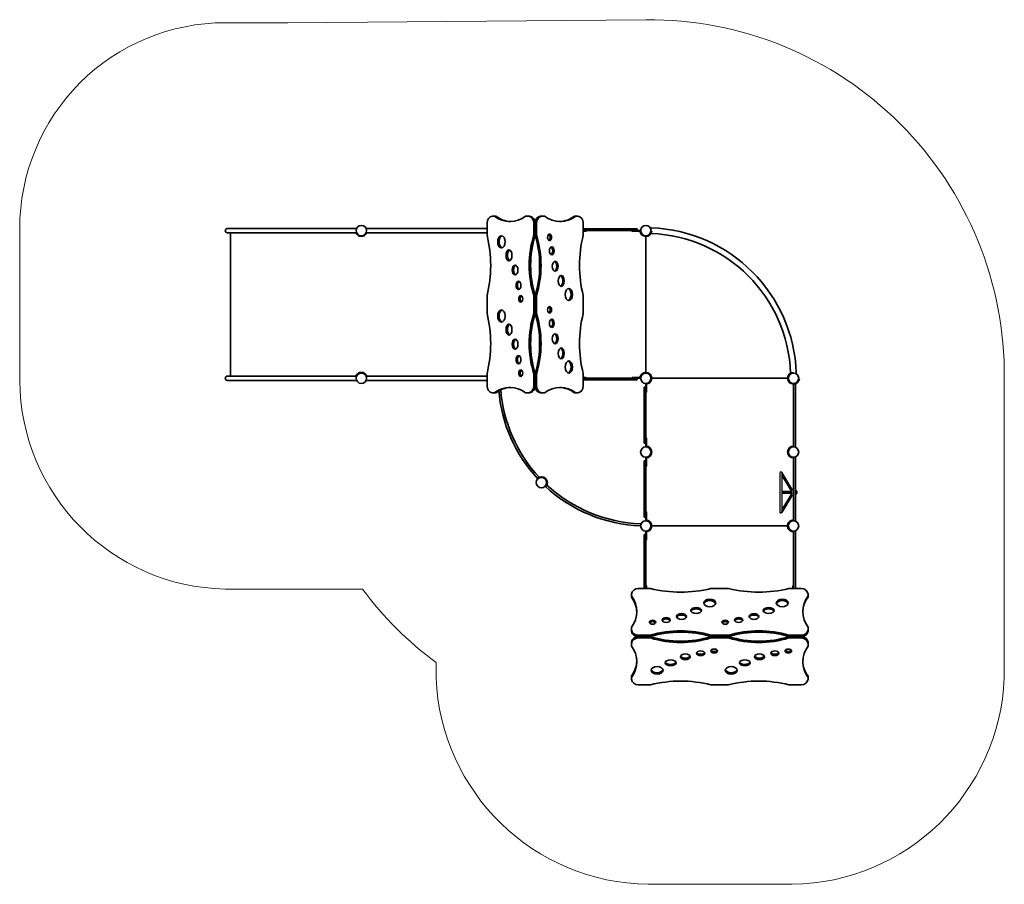
# Model space of a CAD drawing. Units: millimetres. Extents: x 1095 to 8278, y 138 to 6444.
import ezdxf

# ---------------------------------------------------------------- set-up
doc = ezdxf.new("R2010")
doc.units = ezdxf.units.MM
doc.layers.add('A - sciany', color=7, linetype='Continuous')
doc.layers.add('strefa_simba', color=200, linetype='Continuous', lineweight=18)
doc.layers.add('urzadzenie_simba', color=7, linetype='Continuous', lineweight=35)

# ---------------------------------------------------------------- blocks, each defined once
blk = doc.blocks.new('A$C4910091E')
at = {"linetype": 'ByBlock'}
for p, q in [((300.2, -12), (300.2, -85)), ((311.8, -12), (311.8, -85))]:
    blk.add_line(p, q, dxfattribs=at)
at = {"layer": 'A - sciany', "color": 7}
for p, q in [((281, -12), (159.6, -86.1)), ((300.2, -12), (180.6, -85)), ((311.8, -12), (431.4, -85)), ((331, -12), (452.4, -86.1)), ((163.5, -85), (448.5, -85)), ((163.5, -100), (448.5, -100))]:
    blk.add_line(p, q, dxfattribs=at)
blk.add_lwpolyline([(281, 0), (331, 0), (331, -12), (281, -12)], close=True, dxfattribs=at)
for centre, radius, start, end in [((306, 12), 15, 0, 180), ((163.5, -92.5), 7.5, 90, 270), ((448.5, -92.5), 7.5, 270, 90)]:
    blk.add_arc(centre, radius, start, end, dxfattribs=at)

msp = doc.modelspace()

# ---------------------------------------------------------------- linework, layer by layer
at = {"layer": 'strefa_simba'}
msp.add_lwpolyline([(8277.6, 1643.9, -0.398669), (6730.6, 137.8), (5679, 137.8, -0.398669), (4132.1, 1643.9), (4132.1, 1755.7, -0.073973), (3594.9, 2291), (2594.6, 2291, -1.916487), (2594.6, 2291, -0.406957), (1094.6, 3813), (1094.6, 4922, -0.414214), (2594.6, 6422), (3051.3, 6422), (5662.6, 6444, -0.419157), (8277.6, 3829)], format="xyb", close=True, dxfattribs=at)
at = {"layer": 'urzadzenie_simba'}
for p, q in [((2610.6, 4922), (3552.6, 4922)), ((2610.6, 4890), (3552.6, 4890)), ((2631.9, 3845), (2631.9, 4890)), ((3621.5, 4922), (4504.1, 4922)), ((3621.5, 4890), (4504.1, 4890)), ((5205.6, 4918), (5598.6, 4918)), ((5598.6, 4906), (5205.6, 4906)), ((5598.6, 4918), (5598.6, 4906)), ((5662.6, 3867), (5662.6, 4868)), ((3552.6, 3845), (2610.6, 3845)), ((3552.6, 3813), (2610.6, 3813)), ((4504.1, 3845), (3621.5, 3845)), ((4504.1, 3813), (3621.5, 3813)), ((5598.6, 3829), (5205.6, 3829)), ((5205.6, 3817), (5598.6, 3817)), ((5598.6, 3817), (5598.6, 3829)), ((5650.6, 3765), (5650.6, 3354.5)), ((5662.6, 3765), (5650.6, 3765)), ((5662.6, 3354.5), (5662.6, 3765)), ((5650.6, 3354.5), (5662.6, 3354.5)), ((5650.6, 3226.5), (5650.6, 2816)), ((5662.6, 3226.5), (5650.6, 3226.5)), ((5662.6, 2816), (5662.6, 3226.5)), ((5650.6, 2816), (5662.6, 2816)), ((5650.6, 2688), (5650.6, 2295)), ((5662.6, 2688), (5650.6, 2688)), ((5662.6, 2295), (5662.6, 2688))]:
    msp.add_line(p, q, dxfattribs=at)
for points in [[(4504.1, 4340.5, -0.007342), (4504.1, 4341.9), (4504.1, 4431.9, 0.120338), (4504.1, 4871.9), (4504.1, 4961.9, -0.359047), (4544.1, 5011.9), (4557.7, 5011.9, 0.351264), (4785.5, 5011.9), (4804.8, 5011.9, -0.359047), (4844.8, 4961.9), (4844.8, 4871.9, 0.15), (4844.8, 4431.9), (4844.8, 4341.9, -0.007342), (4844.8, 4340.5, -0.007342)], [(4554.1, 5011.9), (4567.7, 5011.9, 0.163468), (4676.6, 4972)], [(4795.5, 5011.9), (4814.8, 5011.9, -0.359047), (4854.8, 4961.9), (4854.8, 4871.9, 0.15), (4854.8, 4431.9), (4854.8, 4341.9), (4854.8, 4431.9, 0.15), (4854.8, 4871.9), (4854.8, 4961.9, -0.359047), (4894.8, 5011.9), (4914.2, 5011.9)], [(4864.8, 4340.5, -0.007342), (4864.8, 4341.9), (4864.8, 4431.9, 0.15), (4864.8, 4871.9), (4864.8, 4961.9, -0.359047), (4904.8, 5011.9), (4924.2, 5011.9, 0.351264), (5152, 5011.9), (5165.6, 5011.9, -0.359047), (5205.6, 4961.9), (5205.6, 4871.9, 0.120338), (5205.6, 4431.9), (5205.6, 4341.9, -0.007342), (5205.6, 4340.5)], [(5033.1, 4972, 0.163468), (5142, 5011.9), (5155.6, 5011.9)], [(4844.8, 4393.4, -0.007342), (4844.8, 4391.9), (4844.8, 4301.9, 0.15), (4844.8, 3861.9), (4844.8, 3771.9, -0.359047), (4804.8, 3721.9), (4785.5, 3721.9, 0.351264), (4557.7, 3721.9), (4544.1, 3721.9, -0.359047), (4504.1, 3771.9), (4504.1, 3861.9, 0.120338), (4504.1, 4301.9), (4504.1, 4391.9, -0.007342), (4504.1, 4393.4)], [(4854.8, 4391.9), (4854.8, 4301.9, 0.15), (4854.8, 3861.9), (4854.8, 3771.9, -0.359047), (4814.8, 3721.9), (4795.5, 3721.9)], [(4914.2, 3721.9), (4894.8, 3721.9, -0.359047), (4854.8, 3771.9), (4854.8, 3861.9, 0.15), (4854.8, 4301.9), (4854.8, 4391.9, -0.007342), (4854.8, 4393.4, -0.007342)], [(5205.6, 4393.4, -0.007342), (5205.6, 4391.9), (5205.6, 4301.9, 0.120338), (5205.6, 3861.9), (5205.6, 3771.9, -0.359047), (5165.6, 3721.9), (5152, 3721.9, 0.351264), (4924.2, 3721.9), (4904.8, 3721.9, -0.359047), (4864.8, 3771.9), (4864.8, 3861.9, 0.15), (4864.8, 4301.9), (4864.8, 4391.9, -0.007342), (4864.8, 4393.4, -0.007342)], [(4676.6, 3761.9, 0.163468), (4567.7, 3721.9), (4554.1, 3721.9)], [(5155.6, 3721.9), (5142, 3721.9, 0.163468), (5033.1, 3761.9)], [(6228.1, 1954.3, -0.007342), (6226.7, 1954.3), (6136.7, 1954.3, 0.15), (5696.7, 1954.3), (5606.7, 1954.3, -0.359047), (5556.7, 1994.3), (5556.7, 2013.6, 0.351264), (5556.7, 2241.4), (5556.7, 2255, -0.359047), (5606.7, 2295), (5696.7, 2295, 0.120338), (6136.7, 2295), (6226.7, 2295, -0.007342), (6228.1, 2295)], [(5596.6, 2122.5, 0.163468), (5556.7, 2231.4), (5556.7, 2245)], [(6175.2, 2295, -0.007342), (6176.7, 2295), (6266.7, 2295, 0.120338), (6706.7, 2295), (6796.7, 2295, -0.359047), (6846.7, 2255), (6846.7, 2241.4, 0.351264), (6846.7, 2013.6), (6846.7, 1994.3, -0.359047), (6796.7, 1954.3), (6706.7, 1954.3, 0.15), (6266.7, 1954.3), (6176.7, 1954.3, -0.007342), (6175.2, 1954.3, -0.007342)], [(6846.7, 2245), (6846.7, 2231.4, 0.163468), (6806.7, 2122.5)], [(5556.7, 1884.9), (5556.7, 1904.3, -0.359047), (5606.7, 1944.3), (5696.7, 1944.3, 0.15), (6136.7, 1944.3), (6226.7, 1944.3), (6136.7, 1944.3, 0.15), (5696.7, 1944.3), (5606.7, 1944.3, -0.359047), (5556.7, 1984.3), (5556.7, 2003.6)], [(6846.7, 2003.6), (6846.7, 1984.3, -0.359047), (6796.7, 1944.3), (6706.7, 1944.3, 0.15), (6266.7, 1944.3), (6176.7, 1944.3, -0.007342), (6175.2, 1944.3, -0.007342)], [(6176.7, 1944.3), (6266.7, 1944.3, 0.15), (6706.7, 1944.3), (6796.7, 1944.3, -0.359047), (6846.7, 1904.3), (6846.7, 1884.9)], [(6228.1, 1593.5, -0.007342), (6226.7, 1593.5), (6136.7, 1593.5, 0.120338), (5696.7, 1593.5), (5606.7, 1593.5, -0.359047), (5556.7, 1633.5), (5556.7, 1647.1, 0.351264), (5556.7, 1874.9), (5556.7, 1894.3, -0.359047), (5606.7, 1934.3), (5696.7, 1934.3, 0.15), (6136.7, 1934.3), (6226.7, 1934.3, -0.007342), (6228.1, 1934.3, -0.007342)], [(6175.2, 1934.3, -0.007342), (6176.7, 1934.3), (6266.7, 1934.3, 0.15), (6706.7, 1934.3), (6796.7, 1934.3, -0.359047), (6846.7, 1894.3), (6846.7, 1874.9, 0.351264), (6846.7, 1647.1), (6846.7, 1633.5, -0.359047), (6796.7, 1593.5), (6706.7, 1593.5, 0.120338), (6266.7, 1593.5), (6176.7, 1593.5, -0.007342), (6175.2, 1593.5)], [(5556.7, 1643.5), (5556.7, 1657.1, 0.163468), (5596.6, 1766)], [(6806.7, 1766, 0.163468), (6846.7, 1657.1), (6846.7, 1643.5)]]:
    msp.add_lwpolyline(points, format="xyb", dxfattribs=at)
for points in [[(5624.6, 4906), (5205.6, 4906)], [(5205.6, 4906), (5225, 4906), (5225, 4901), (5205.6, 4901)], [(5624.6, 4906), (5561.7, 4906), (5561.7, 4901), (5624.9, 4901)], [(5662.6, 3867), (5662.6, 4868)], [(5205.6, 3829), (5225, 3829), (5225, 3834), (5205.6, 3834)], [(5205.6, 3829), (5624.6, 3829)], [(5205.6, 3829), (5624.6, 3829)], [(5624.6, 3829), (5561.7, 3829), (5561.7, 3834), (5624.9, 3834)], [(5700.6, 3829), (6701.6, 3829)], [(5662.6, 3791), (5662.6, 3728.1), (5667.6, 3728.1), (5667.6, 3791.3)], [(5662.6, 3791), (5662.6, 3328.5)], [(6739.6, 3328.5), (6739.6, 3791)], [(6754.6, 3325.4), (6754.6, 3791)], [(5662.6, 3328.5), (5662.6, 3391.4), (5667.6, 3391.4), (5667.6, 3328.2)], [(5662.6, 3252.5), (5662.6, 3189.6), (5667.6, 3189.6), (5667.6, 3252.8)], [(5662.6, 3252.5), (5662.6, 2790)], [(6739.6, 2802.3), (6739.6, 3252.5)], [(6754.6, 2786.9), (6754.6, 3255.6)], [(5662.6, 2790), (5662.6, 2852.9), (5667.6, 2852.9), (5667.6, 2789.7)], [(6739.6, 2790), (6739.6, 2802.3)], [(5700.6, 2752), (6663.2, 2752)], [(5700.6, 2752), (6663.2, 2752)], [(6663.2, 2752), (6701.6, 2752)], [(6663.2, 2752), (6701.6, 2752)], [(5662.6, 2714), (5662.6, 2651.1), (5667.6, 2651.1), (5667.6, 2714.3)], [(5662.6, 2714), (5662.6, 2295)], [(6739.6, 2295), (6739.6, 2714)], [(6754.6, 2295), (6754.6, 2717.1)], [(5662.6, 2295), (5662.6, 2314.4), (5667.6, 2314.4), (5667.6, 2295)], [(5662.6, 2295), (5662.6, 2314.4), (5667.6, 2314.4), (5667.6, 2295)], [(6739.6, 2295), (6739.6, 2314.4), (6734.6, 2314.4), (6734.6, 2295)]]:
    msp.add_lwpolyline(points, dxfattribs=at)
for centre in [(3587.1, 4906), (5662.6, 4906), (3587.1, 3829), (5662.6, 3829), (6739.6, 3829), (5662.6, 3290.5), (6739.6, 3290.5), (4901, 3067.5), (5662.6, 2752), (5662.6, 2752), (6739.6, 2752)]:
    msp.add_circle(centre, 38, dxfattribs=at)
for centre, radius, start, end in [((2610.6, 4906), 16, 90, 270), ((3587.1, 4906), 43, 201.84476, 338.15524), ((5662.6, 4906), 43, 180, 358.85614), ((5662.6, 3829), 1098, 2.02168, 87.97832), ((5662.6, 3829), 1056, 2.02168, 87.97832), ((2610.6, 3829), 16, 90, 270), ((3587.1, 3829), 43, 21.84476, 158.15524), ((5662.6, 3829), 43, 270, 180), ((6739.6, 3829), 43, 91.14386, 358.85614), ((5662.6, 3829), 1077, 184.62492, 222.97832), ((5662.6, 3829), 1062, 184.33327, 222.97832), ((5662.6, 3290.5), 43, 270, 90), ((6739.6, 3290.5), 43, 90, 270), ((4901, 3067.5), 43, 316.14386, 133.85614), ((5662.6, 3829), 1077, 227.02168, 267.97832), ((5662.6, 3829), 1062, 227.02168, 267.97832), ((5662.6, 2752), 43, 270, 90), ((6739.6, 2752), 43, 90, 201.19348), ((6739.6, 2752), 43, 201.19348, 270)]:
    msp.add_arc(centre, radius, start, end, dxfattribs=at)
for centre, major_axis, ratio in [((4609.1, 4824.1), (0, 44), 0.622661), ((4664.2, 4725.1), (0, 40), 0.540028), ((4976.2, 4758.1), (0, -30), 0.579802), ((5001.4, 4645.7), (0, -36), 0.584824), ((4708.2, 4618.3), (0, 36), 0.584824), ((4733.5, 4505.9), (0, 30), 0.579802), ((5045.5, 4538.9), (0, -40), 0.540028), ((5100.6, 4439.9), (0, -44), 0.622661), ((4609.1, 4283), (0, 44), 0.622661), ((4976.2, 4228.9), (0, -30), 0.579802), ((4664.2, 4184), (0, 40), 0.540028), ((4708.2, 4077.2), (0, 36), 0.584824), ((5001.4, 4116.6), (0, -36), 0.584824), ((5045.5, 4009.7), (0, -40), 0.540028), ((4733.5, 3964.8), (0, 30), 0.579802), ((5100.6, 3910.7), (0, -44), 0.622661), ((6029.7, 2134.9), (40, 0), 0.540028), ((6128.7, 2190), (44, 0), 0.622661), ((6558.9, 2134.9), (40, 0), 0.540028), ((6657.9, 2190), (44, 0), 0.622661), ((5922.9, 2090.9), (36, 0), 0.584824), ((6452, 2090.9), (36, 0), 0.584824), ((5810.5, 2065.6), (30, 0), 0.579802), ((6339.7, 2065.6), (30, 0), 0.579802), ((5950.3, 1797.7), (-36, 0), 0.584824), ((6062.6, 1822.9), (-30, 0), 0.579802), ((6491.4, 1797.7), (-36, 0), 0.584824), ((6603.8, 1822.9), (-30, 0), 0.579802), ((5744.5, 1698.5), (-44, 0), 0.622661), ((5843.5, 1753.6), (-40, 0), 0.540028), ((6285.6, 1698.5), (-44, 0), 0.622661), ((6384.6, 1753.6), (-40, 0), 0.540028)]:
    msp.add_ellipse(centre, major_axis=major_axis, ratio=ratio, dxfattribs=at)
for centre, major_axis, ratio, start_param, end_param in [((4619.1, 4824.1), (0, 44), 0.622661, 0.18353, 2.958063), ((4959.9, 4856.5), (0, 24), 0.596124, -3.141592653589793, 3.141592653589793), ((4949.9, 4856.5), (0, 24), 0.596124, -2.784577, -0.357016), ((4674.2, 4725.1), (0, 40), 0.540028, 0.233588, 2.908005), ((4966.2, 4758.1), (0, -30), 0.579802, 0.291568, 2.850024), ((4991.4, 4645.7), (0, -36), 0.584824, 0.239779, 2.901813), ((4718.2, 4618.3), (0, 36), 0.584824, 0.239779, 2.901813), ((4743.5, 4505.9), (0, 30), 0.579802, 0.291568, 2.850024), ((5035.5, 4538.9), (0, -40), 0.540028, 0.233588, 2.908005), ((5090.6, 4439.9), (0, -44), 0.622661, 0.18353, 2.958063), ((4749.8, 4407.5), (0, -24), 0.596124, -3.141592653589793, 3.141592653589793), ((4759.8, 4407.5), (0, -24), 0.596124, -2.784577, -0.357016), ((4619.1, 4283), (0, 44), 0.622661, 0.18353, 2.958063), ((4959.9, 4327.3), (0, 24), 0.596124, -3.141592653589793, 3.141592653589793), ((4949.9, 4327.3), (0, 24), 0.596124, -2.784577, -0.357016), ((4966.2, 4228.9), (0, -30), 0.579802, 0.291568, 2.850024), ((4674.2, 4184), (0, 40), 0.540028, 0.233588, 2.908005), ((4718.2, 4077.2), (0, 36), 0.584824, 0.239779, 2.901813), ((4991.4, 4116.6), (0, -36), 0.584824, 0.239779, 2.901813), ((5035.5, 4009.7), (0, -40), 0.540028, 0.233588, 2.908005), ((4743.5, 3964.8), (0, 30), 0.579802, 0.291568, 2.850024), ((5090.6, 3910.7), (0, -44), 0.622661, 0.18353, 2.958063), ((4749.8, 3866.4), (0, -24), 0.596124, -3.141592653589793, 3.141592653589793), ((4759.8, 3866.4), (0, -24), 0.596124, -2.784577, -0.357016), ((6128.7, 2180), (44, 0), 0.622661, 0.18353, 2.958063), ((6657.9, 2180), (44, 0), 0.622661, 0.18353, 2.958063), ((5922.9, 2080.9), (36, 0), 0.584824, 0.239779, 2.901813), ((6029.7, 2124.9), (40, 0), 0.540028, 0.233588, 2.908005), ((6452, 2080.9), (36, 0), 0.584824, 0.239779, 2.901813), ((6558.9, 2124.9), (40, 0), 0.540028, 0.233588, 2.908005), ((5712.1, 2049.3), (-24, 0), 0.596124, -3.141592653589793, 3.141592653589793), ((5712.1, 2039.3), (-24, 0), 0.596124, -2.784577, -0.357016), ((5810.5, 2055.6), (30, 0), 0.579802, 0.291568, 2.850024), ((6241.2, 2049.3), (-24, 0), 0.596124, -3.141592653589793, 3.141592653589793), ((6241.2, 2039.3), (-24, 0), 0.596124, -2.784577, -0.357016), ((6339.7, 2055.6), (30, 0), 0.579802, 0.291568, 2.850024), ((5950.3, 1807.7), (-36, 0), 0.584824, 0.239779, 2.901813), ((6062.6, 1832.9), (-30, 0), 0.579802, 0.291568, 2.850024), ((6161.1, 1839.2), (24, 0), 0.596124, -3.141592653589793, 3.141592653589793), ((6161.1, 1849.2), (24, 0), 0.596124, -2.784577, -0.357016), ((6491.4, 1807.7), (-36, 0), 0.584824, 0.239779, 2.901813), ((6603.8, 1832.9), (-30, 0), 0.579802, 0.291568, 2.850024), ((6702.2, 1839.2), (24, 0), 0.596124, -3.141592653589793, 3.141592653589793), ((6702.2, 1849.2), (24, 0), 0.596124, -2.784577, -0.357016), ((5843.5, 1763.6), (-40, 0), 0.540028, 0.233588, 2.908005), ((6384.6, 1763.6), (-40, 0), 0.540028, 0.233588, 2.908005), ((5744.5, 1708.5), (-44, 0), 0.622661, 0.18353, 2.958063), ((6285.6, 1708.5), (-44, 0), 0.622661, 0.18353, 2.958063)]:
    msp.add_ellipse(centre, major_axis=major_axis, ratio=ratio, start_param=start_param, end_param=end_param, dxfattribs=at)

# ---------------------------------------------------------------- block references
at = {"layer": 'urzadzenie_simba', "rotation": 270.0002315917267}
msp.add_blockref('A$C4910091E', (6739.6, 3302.9), dxfattribs=at)

doc.saveas('drawing.dxf')
